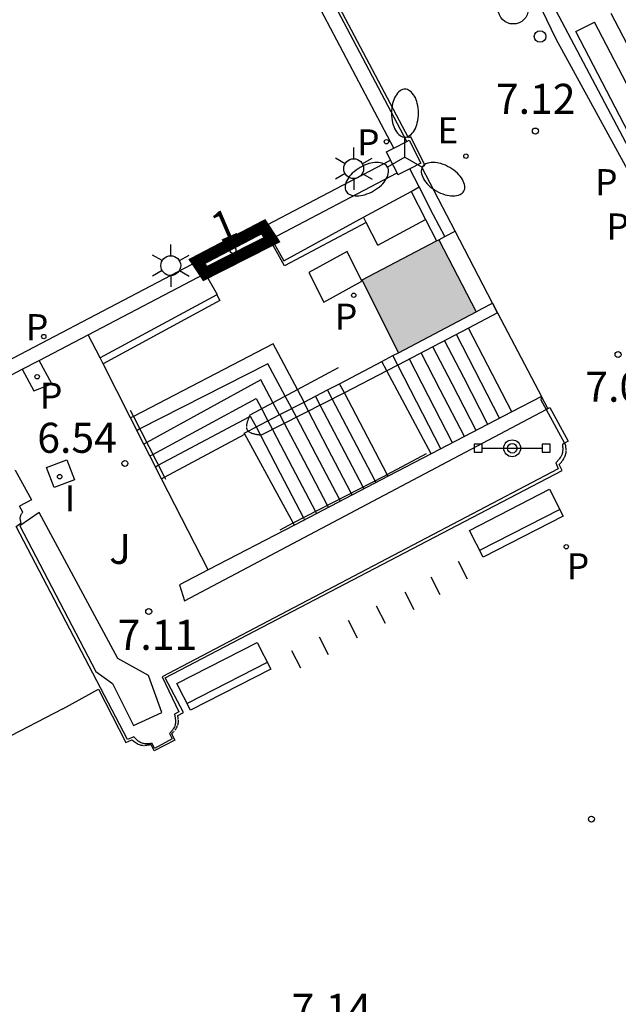
# Model space of a CAD drawing. Units: millimetres. Extents: x 582044 to 582395, y 4796790 to 4797041.
# Drawn here: x 582283 to 582298, y 4796992 to 4797017 of the extents above; entities that cross this region are included whole.
import ezdxf
from ezdxf.enums import TextEntityAlignment as Align

# ---------------------------------------------------------------- set-up
doc = ezdxf.new("R2010")
doc.units = ezdxf.units.MM
doc.linetypes.add('TRAZOS_NORMALES', pattern=[0.75, 0.5, -0.25])
for name, color, linetype in [('020204', 9, 'Continuous'), ('020308', 9, 'Continuous'), ('060106', 9, 'BARANDILLA'), ('060108', 9, 'Continuous'), ('060113', 4, 'Continuous'), ('060117', 9, 'Continuous'), ('060121', 9, 'Continuous'), ('060124', 9, 'Continuous'), ('060130', 9, 'Continuous'), ('060141', 9, 'Continuous'), ('070105', 6, 'Continuous'), ('070106', 6, 'Continuous'), ('070110', 9, 'Continuous'), ('080202', 9, 'Continuous'), ('080308', 9, 'Continuous'), ('090114', 9, 'Continuous'), ('090118', 9, 'Continuous'), ('090202', 1, 'Continuous'), ('090210', 9, 'Continuous'), ('100107', 3, 'Continuous'), ('100112', 9, 'Continuous'), ('100116', 71, 'Continuous'), ('100302', 7, 'Continuous'), ('210203', 4, 'Continuous'), ('210205', 4, 'Continuous'), ('210303', 4, 'Continuous'), ('210305', 4, 'Continuous'), ('220205', 1, 'Continuous'), ('220305', 1, 'Continuous'), ('250203', 9, 'Continuous'), ('250205', 9, 'Continuous'), ('260101', 9, 'Continuous'), ('260202', 9, 'Continuous'), ('260204', 9, 'Continuous'), ('270104', 9, 'Continuous'), ('270204', 9, 'Continuous'), ('270304', 9, 'Continuous'), ('990502', 255, 'Continuous')]:
    doc.layers.add(name, color=color, linetype=linetype)
doc.layers.add('080128', color=7, linetype='TRAZOS_NORMALES', lineweight=30)
doc.styles.add('ARIAL', font='ARIAL.TTF', dxfattribs={"height": 1})
doc.styles.add('ARIALI', font='ARIALI.TTF', dxfattribs={"height": 1})
doc.styles.add('ROMANS', font='romans__.ttf', dxfattribs={"height": 1})
doc.styles.get("Standard").update_dxf_attribs({"font": 'ARIAL.TTF'})
doc.linetypes.add('BARANDILLA', pattern='A,1,[201,DONOSTI.shx,S=0.1,R=0,X=0,Y=0],1', length=2)

# ---------------------------------------------------------------- blocks, each defined once
blk = doc.blocks.new('BloquePortal')
blk.add_circle((0, 0), 0.075)
at = {"flags": 5}
blk.add_attdef('INDICE', text='', height=0.75, dxfattribs=at).set_placement((0, 0), align=Align.MIDDLE_CENTER)
blk = doc.blocks.new('SEMAFO')
for p, q in [((-0.24, -0.29), (-0.625, -0.75)), ((0.005, -0.375), (0.005, -0.74)), ((0.24, -0.29), (0.625, -0.75))]:
    blk.add_line(p, q)
blk.add_circle((0, 0), 0.375)
blk = doc.blocks.new('PLUVI2')
blk.add_circle((0, 0), 0.055)
blk = doc.blocks.new('REIND')
blk.add_circle((0, 0), 0.055)
blk = doc.blocks.new('COTAPU')
blk.add_circle((0, 0), 0.075)
blk = doc.blocks.new('FAROLM')
for q in [(0, 0.5), (0.433, -0.25), (-0.433, -0.25)]:
    blk.add_line((0, 0), q)
for points in [[(0, 0.5, 0.159986), (0.117, 0.538, 0.106322), (0.238, 0.675, 0.071006), (0.309, 0.858, 0.057309), (0.337, 1.099, 0.057309), (0.309, 1.339, 0.071006), (0.238, 1.522, 0.106322), (0.117, 1.659, 0.159986), (0, 1.697, 0.159986), (-0.117, 1.659, 0.106322), (-0.238, 1.522, 0.071006), (-0.309, 1.339, 0.057309), (-0.337, 1.099, 0.057309), (-0.309, 0.858, 0.071006), (-0.238, 0.675, 0.106322), (-0.117, 0.538, 0.159986)], [(-0.433, -0.25, 0.159986), (-0.525, -0.168, 0.106322), (-0.704, -0.131, 0.071006), (-0.898, -0.161, 0.057309), (-1.12, -0.258, 0.057309), (-1.315, -0.402, 0.071006), (-1.437, -0.555, 0.106322), (-1.495, -0.728, 0.159986), (-1.47, -0.849, 0.159986), (-1.378, -0.931, 0.106322), (-1.199, -0.967, 0.071006), (-1.005, -0.937, 0.057309), (-0.783, -0.841, 0.057309), (-0.588, -0.697, 0.071006), (-0.466, -0.544, 0.106322), (-0.408, -0.371, 0.159986)], [(0.433, -0.25, 0.159986), (0.408, -0.371, 0.106322), (0.466, -0.544, 0.071006), (0.588, -0.697, 0.057309), (0.783, -0.841, 0.057309), (1.005, -0.937, 0.071006), (1.199, -0.967, 0.106322), (1.378, -0.931, 0.159986), (1.47, -0.849, 0.159986), (1.495, -0.728, 0.106322), (1.437, -0.555, 0.071006), (1.315, -0.402, 0.057309), (1.12, -0.258, 0.057309), (0.898, -0.161, 0.071006), (0.704, -0.131, 0.106322), (0.525, -0.168, 0.159986)]]:
    blk.add_lwpolyline(points, format="xyb", close=True)
blk = doc.blocks.new('REGELE')
blk.add_circle((0, 0), 0.055)
blk = doc.blocks.new('HUEPIV')
blk.add_circle((0, 0), 0.145)
blk = doc.blocks.new('FAROLJ')
for p, q in [((0, 0.248), (0, 0.528)), ((-0.215, 0.124), (-0.458, 0.264)), ((0.215, 0.124), (0.458, 0.264)), ((-0.215, -0.124), (-0.458, -0.264)), ((0.215, -0.124), (0.458, -0.264)), ((0, -0.248), (0, -0.528))]:
    blk.add_line(p, q)
blk.add_circle((0, 0), 0.248)
blk = doc.blocks.new('PANINF')
for p, q in [((-0.749, 0), (0, 0)), ((0, 0), (0.749, 0))]:
    blk.add_line(p, q)
for points in [[(-0.749, -0.099), (-0.749, 0.099), (-0.947, 0.099), (-0.947, -0.099)], [(0.947, -0.099), (0.947, 0.099), (0.749, 0.099), (0.749, -0.099)]]:
    blk.add_lwpolyline(points, close=True)
for radius in [0.21, 0.12]:
    blk.add_circle((0, 0), radius)
blk = doc.blocks.new('PLUVI3')
blk.add_circle((0, 0), 0.055)
blk = doc.blocks.new('BANCO')
blk.add_line((1.125, 0.1875), (-1.125, 0.1875))
blk.add_lwpolyline([(1.125, 0.75), (1.125, 0), (-1.125, 0), (-1.125, 0.75)], close=True)

msp = doc.modelspace()

# ---------------------------------------------------------------- hatches: boundary and pattern name
at = {"layer": '990502'}
msp.add_hatch(color=256, dxfattribs=at).paths.add_polyline_path([(582294.552, 4797009.631), (582293.616, 4797011.433), (582293.565, 4797011.407), (582291.704, 4797010.429), (582292.612, 4797008.611)])

# ---------------------------------------------------------------- linework, layer by layer
at = {"layer": '060106'}
for points in [[(582288.821, 4797006.783, 4.581), (582288.822, 4797006.797, 4.581), (582288.825, 4797006.811, 4.568), (582288.828, 4797006.826, 4.562), (582288.831, 4797006.842, 4.556), (582288.835, 4797006.857, 4.551), (582288.839, 4797006.873, 4.545), (582288.844, 4797006.889, 4.54), (582288.849, 4797006.906, 4.534), (582288.854, 4797006.922, 4.524), (582288.866, 4797006.956, 4.524), (582288.872, 4797006.973, 4.524), (582288.878, 4797006.991, 4.509), (582288.884, 4797007.008, 4.504), (582288.891, 4797007.025, 4.499), (582288.897, 4797007.043, 4.494), (582288.904, 4797007.06, 4.489), (582290.089, 4797007.691, 4.174), (582291.113, 4797008.238, 3.902)], [(582292.597, 4797008.296, 6.238), (582292.325, 4797008.156, 6.133), (582291.261, 4797007.612, 5.722), (582289.181, 4797006.547, 4.919), (582289.161, 4797006.55, 4.906), (582289.142, 4797006.553, 4.892), (582289.122, 4797006.556, 4.879), (582289.103, 4797006.559, 4.865), (582289.083, 4797006.562, 4.852), (582289.064, 4797006.566, 4.839), (582289.046, 4797006.569, 4.826), (582289.027, 4797006.573, 4.813), (582289.009, 4797006.577, 4.8), (582288.992, 4797006.581, 4.787), (582288.958, 4797006.591, 4.738)], [(582296.183, 4797007.519, 7.145), (582296.167, 4797007.43, 7.144), (582296.297, 4797007.192, 7.144), (582296.759, 4797006.349, 7.145), (582296.779, 4797006.312, 7.145), (582296.78, 4797006.3, 7.145), (582296.782, 4797006.288, 7.145), (582296.783, 4797006.276, 7.144)], [(582285.914, 4797007.175, 4.901), (582285.993, 4797007.018, 4.977), (582286.767, 4797005.498, 5.72), (582286.791, 4797005.45, 5.744)], [(582288.82, 4797006.769, 4.594), (582288.82, 4797006.756, 4.594)], [(582288.888, 4797006.624, 4.702), (582288.876, 4797006.632, 4.691), (582288.865, 4797006.641, 4.68), (582288.855, 4797006.653, 4.665), (582288.84, 4797006.672, 4.649), (582288.83, 4797006.694, 4.631), (582288.823, 4797006.719, 4.615), (582288.821, 4797006.731, 4.608), (582288.82, 4797006.743, 4.6)], [(582288.856, 4797006.651, 4.665), (582288.848, 4797006.661, 4.659)], [(582288.943, 4797006.597, 4.737), (582288.913, 4797006.609, 4.737), (582288.9, 4797006.616, 4.714)], [(582288.958, 4797006.591, 4.737), (582288.943, 4797006.597, 4.737)], [(582288.943, 4797006.597, 4.737), (582288.958, 4797006.591, 4.738)], [(582288.958, 4797006.591, 4.738), (582288.943, 4797006.597, 4.737)], [(582296.784, 4797006.264, 7.144), (582296.786, 4797006.252, 7.144), (582296.787, 4797006.24, 7.144), (582296.788, 4797006.229, 7.143), (582296.789, 4797006.217, 7.143), (582296.791, 4797006.193, 7.143), (582296.791, 4797006.181, 7.143)], [(582287.109, 4796999.451, 7.042), (582287.109, 4796999.463, 7.042), (582287.107, 4796999.489, 7.042), (582287.107, 4796999.501, 7.042), (582287.105, 4796999.527, 7.041), (582287.104, 4796999.539, 7.041), (582287.103, 4796999.552, 7.041), (582287.244, 4796999.627, 7.042), (582286.789, 4797000.488, 7.048), (582296.697, 4797005.67, 7.135), (582296.628, 4797005.82, 7.136), (582296.636, 4797005.829, 7.136), (582296.643, 4797005.837, 7.136), (582296.651, 4797005.846, 7.136), (582296.658, 4797005.854, 7.137), (582296.665, 4797005.863, 7.137), (582296.673, 4797005.872, 7.137), (582296.68, 4797005.88, 7.137), (582296.701, 4797005.907, 7.137), (582296.708, 4797005.915, 7.138), (582296.714, 4797005.924, 7.138), (582296.721, 4797005.933, 7.138), (582296.739, 4797005.96, 7.138), (582296.744, 4797005.97, 7.139), (582296.754, 4797005.988, 7.139), (582296.759, 4797005.998, 7.139), (582296.763, 4797006.008, 7.139), (582296.775, 4797006.037, 7.14), (582296.78, 4797006.058, 7.14), (582296.783, 4797006.069, 7.141)], [(582289.66, 4797004.19, 5.771), (582289.986, 4797004.358, 5.931), (582292.256, 4797005.527, 7.045), (582292.331, 4797005.567, 7.044), (582293.309, 4797006.089, 7.036)], [(582296.791, 4797006.17, 7.142), (582296.792, 4797006.158, 7.142), (582296.791, 4797006.147, 7.142), (582296.791, 4797006.124, 7.142), (582296.79, 4797006.113, 7.141), (582296.788, 4797006.102, 7.141), (582296.787, 4797006.091, 7.141), (582296.785, 4797006.08, 7.141)], [(582284.233, 4796999.72, 7.006), (582285.124, 4797000.205, 7.003), (582285.8, 4796998.872, 7.027), (582285.955, 4796998.942, 7.033), (582285.971, 4796998.929, 7.033), (582285.98, 4796998.923, 7.034), (582286.004, 4796998.904, 7.034), (582286.013, 4796998.898, 7.034), (582286.038, 4796998.881, 7.035), (582286.063, 4796998.864, 7.035), (582286.08, 4796998.854, 7.036), (582286.089, 4796998.849, 7.036), (582286.115, 4796998.836, 7.036), (582286.133, 4796998.828, 7.037), (582286.161, 4796998.818, 7.037), (582286.181, 4796998.813, 7.038), (582286.192, 4796998.811, 7.038), (582286.214, 4796998.807, 7.038), (582286.236, 4796998.805, 7.038), (582286.248, 4796998.804, 7.038)], [(582287.109, 4796999.438, 7.043), (582287.109, 4796999.426, 7.043), (582287.109, 4796999.401, 7.043), (582287.108, 4796999.389, 7.043), (582287.108, 4796999.377, 7.043), (582287.107, 4796999.365, 7.043), (582287.105, 4796999.354, 7.043), (582287.103, 4796999.342, 7.043), (582287.101, 4796999.331, 7.043), (582287.099, 4796999.319, 7.043), (582287.096, 4796999.308, 7.043)], [(582286.988, 4796999.14, 7.039), (582286.961, 4796999.113, 7.039), (582286.94, 4796999.093, 7.038), (582287.026, 4796998.936, 7.041), (582286.507, 4796998.669, 7.041), (582286.435, 4796998.819, 7.039), (582286.423, 4796998.817, 7.039), (582286.411, 4796998.816, 7.039), (582286.399, 4796998.814, 7.039), (582286.387, 4796998.813, 7.039), (582286.376, 4796998.811, 7.039), (582286.352, 4796998.809, 7.039), (582286.34, 4796998.807, 7.039), (582286.328, 4796998.806, 7.038), (582286.317, 4796998.805, 7.038), (582286.305, 4796998.805, 7.038), (582286.293, 4796998.804, 7.038), (582286.282, 4796998.804, 7.038)], [(582287.001, 4796999.154, 7.04), (582287.014, 4796999.168, 7.041)], [(582287.026, 4796999.182, 7.041), (582287.038, 4796999.196, 7.041), (582287.049, 4796999.211, 7.042), (582287.059, 4796999.226, 7.042), (582287.068, 4796999.241, 7.043), (582287.081, 4796999.267, 7.043), (582287.089, 4796999.286, 7.043), (582287.093, 4796999.297, 7.043)], [(582286.259, 4796998.804, 7.038), (582286.27, 4796998.804, 7.038)]]:
    msp.add_polyline3d(points, dxfattribs=at)
at = {"layer": '060108'}
msp.add_polyline3d([(582302.209, 4797005.639, 7.064), (582299.817, 4797010.564, 7.03), (582299.097, 4797011.79, 6.933), (582296.554, 4797016.437, 7.026), (582295.962, 4797017.669, 7.148), (582294.158, 4797021.227, 7.186), (582293.759, 4797021.974, 7.203), (582293.408, 4797022.745, 7.22), (582293.106, 4797023.535, 7.237), (582292.965, 4797023.964, 7.239), (582292.838, 4797024.398, 7.242), (582292.725, 4797024.836, 7.245), (582292.628, 4797025.277, 7.248), (582292.544, 4797025.721, 7.25), (582292.476, 4797026.167, 7.253), (582292.423, 4797026.616, 7.256), (582292.384, 4797027.066, 7.258), (582292.36, 4797027.517, 7.261), (582292.352, 4797027.969, 7.264), (582292.282, 4797028.098, 7.26)], dxfattribs=at)
at = {"layer": '060113'}
msp.add_polyline3d([(582302.398, 4797006.098, 6.918), (582294.346, 4797021.329, 7.069)], dxfattribs=at)
at = {"layer": '060117'}
for points in [[(582295.443, 4797007.133, 7.142), (582294.363, 4797009.226, 7.142)], [(582290.089, 4797007.691, 4.395), (582289.483, 4797008.828, 4.063), (582285.993, 4797007.018, 4.059)], [(582292.325, 4797008.156, 6.207), (582292.198, 4797008.394, 6.207)], [(582293.43, 4797006.085, 6.207), (582292.325, 4797008.156, 6.207)], [(582290.257, 4797007.377, 4.487), (582290.089, 4797007.691, 4.395)], [(582291.261, 4797007.612, 6.066), (582291.143, 4797007.836, 6.066)], [(582292.331, 4797005.567, 6.066), (582291.261, 4797007.612, 6.066)], [(582285.993, 4797007.018, 4.059), (582285.923, 4797006.982, 4.059)], [(582286.767, 4797005.498, 4.781), (582288.771, 4797006.579, 4.783)], [(582288.771, 4797006.579, 4.921), (582288.757, 4797006.603, 4.921)], [(582289.986, 4797004.358, 4.921), (582288.771, 4797006.579, 4.921)], [(582286.697, 4797005.461, 4.781), (582286.767, 4797005.498, 4.781)], [(582292.353, 4797005.525, 6.066), (582292.331, 4797005.567, 6.066)], [(582290.014, 4797004.307, 4.921), (582289.986, 4797004.358, 4.921)]]:
    msp.add_polyline3d(points, dxfattribs=at)
at = {"layer": '060121'}
msp.add_polyline3d([(582283.215, 4797008.195, 8.486), (582283.506, 4797007.658, 6.662), (582283.956, 4797007.836, 6.592), (582283.641, 4797008.418, 8.488)], dxfattribs=at)
at = {"layer": '060124'}
for points in [[(582291.803, 4797011.865, 4.242), (582289.764, 4797010.779, 4.242), (582289.399, 4797011.435, 4.242)], [(582291.803, 4797011.865, 4.242), (582291.737, 4797011.991, 4.536)], [(582292.098, 4797011.296, 4.547), (582291.803, 4797011.865, 4.242)], [(582292.098, 4797011.296, 4.547), (582293.288, 4797011.94, 4.674)], [(582288.072, 4797010.056, 5.158), (582288.153, 4797009.911, 4.239), (582285.235, 4797008.334, 4.246)]]:
    msp.add_polyline3d(points, dxfattribs=at)
at = {"layer": '060130'}
msp.add_polyline3d([(582294.96, 4797009.844, 7.139), (582294.024, 4797011.645, 7.152)], dxfattribs=at)
at = {"layer": '060141'}
for points in [[(582294.844, 4797006.82, 6.875), (582294.242, 4797007.987, 6.875), (582293.765, 4797008.911, 6.875)], [(582295.136, 4797006.972, 7.008), (582294.057, 4797009.065, 7.008)], [(582294.55, 4797006.667, 6.741), (582293.949, 4797007.833, 6.741), (582293.473, 4797008.757, 6.741)], [(582293.965, 4797006.363, 6.474), (582293.364, 4797007.527, 6.474), (582292.889, 4797008.45, 6.474)], [(582294.258, 4797006.515, 6.608), (582293.657, 4797007.681, 6.608), (582293.181, 4797008.604, 6.608)], [(582289.781, 4797007.527, 4.422), (582289.351, 4797008.333, 4.211), (582286.153, 4797006.705, 4.204)], [(582293.672, 4797006.21, 6.34), (582293.072, 4797007.374, 6.34), (582292.597, 4797008.296, 6.34)], [(582289.477, 4797007.365, 4.457), (582289.174, 4797007.933, 4.332), (582286.325, 4797006.366, 4.34)], [(582290.957, 4797007.456, 5.923), (582290.84, 4797007.679, 5.923)], [(582286.476, 4797006.07, 4.486), (582289.061, 4797007.467, 4.492), (582289.194, 4797007.214, 4.816)], [(582289.946, 4797007.217, 4.503), (582289.781, 4797007.527, 4.422)], [(582290.659, 4797007.303, 5.78), (582290.542, 4797007.526, 5.78)], [(582292.028, 4797005.409, 5.923), (582290.957, 4797007.456, 5.923)], [(582289.194, 4797007.214, 4.816), (582289.352, 4797006.91, 5.206)], [(582289.64, 4797007.059, 4.524), (582289.477, 4797007.365, 4.457)], [(582290.061, 4797006.997, 4.691), (582289.946, 4797007.217, 4.503), (582289.946, 4797007.217, 4.503)], [(582290.361, 4797007.151, 5.637), (582290.245, 4797007.372, 5.637)], [(582291.731, 4797005.256, 5.78), (582290.659, 4797007.303, 5.78)], [(582286.613, 4797005.8, 4.64), (582288.885, 4797007.009, 4.635)], [(582288.885, 4797007.009, 4.635), (582288.912, 4797007.024, 4.635), (582289.054, 4797006.757, 4.637), (582289.055, 4797006.756, 4.637)], [(582289.765, 4797006.845, 5.35), (582289.65, 4797007.064, 5.35)], [(582291.135, 4797004.949, 5.493), (582290.553, 4797006.06, 5.493), (582290.061, 4797006.997, 4.691)], [(582291.432, 4797005.102, 5.637), (582290.85, 4797006.215, 5.637), (582290.361, 4797007.151, 5.637)], [(582286.153, 4797006.705, 4.204), (582286.083, 4797006.669, 4.204)], [(582289.055, 4797006.756, 4.637), (582289.163, 4797006.55, 4.713)], [(582289.352, 4797006.91, 5.207), (582289.466, 4797006.693, 5.207)], [(582289.466, 4797006.693, 5.207), (582289.958, 4797005.751, 5.207), (582290.539, 4797004.642, 5.207)], [(582290.837, 4797004.796, 5.35), (582290.256, 4797005.906, 5.35), (582289.765, 4797006.845, 5.35)], [(582289.163, 4797006.55, 4.713), (582289.661, 4797005.598, 5.064), (582290.242, 4797004.489, 5.064)], [(582286.325, 4797006.366, 4.34), (582286.256, 4797006.328, 4.34)], [(582286.406, 4797006.033, 4.486), (582286.476, 4797006.07, 4.486)], [(582286.544, 4797005.763, 4.64), (582286.613, 4797005.8, 4.64)], [(582291.754, 4797005.211, 5.78), (582291.731, 4797005.256, 5.78)], [(582292.051, 4797005.366, 5.923), (582292.028, 4797005.409, 5.923)], [(582291.456, 4797005.057, 5.637), (582291.432, 4797005.102, 5.637)], [(582290.862, 4797004.748, 5.35), (582290.837, 4797004.796, 5.35)], [(582291.159, 4797004.902, 5.493), (582291.135, 4797004.949, 5.493)], [(582290.242, 4797004.489, 5.064), (582290.268, 4797004.439, 5.064)], [(582290.539, 4797004.642, 5.207), (582290.565, 4797004.593, 5.207)]]:
    msp.add_polyline3d(points, dxfattribs=at)
msp.add_polyline3d([(582289.352, 4797006.91, 5.206), (582289.352, 4797006.91, 5.207)], close=True, dxfattribs=at)
at = {"layer": '070105'}
for points in [[(582292.818, 4797013.882, 8.506), (582285.706, 4797027.369, 8.519)], [(582292.492, 4797013.716, 8.506), (582285.376, 4797027.209, 8.519)], [(582294.024, 4797011.645, 7.152), (582293.192, 4797013.246, 7.164), (582293.27, 4797013.297, 7.162), (582292.922, 4797014.004, 7.167), (582292.863, 4797013.973, 7.169), (582289.333, 4797020.652, 7.153), (582285.804, 4797027.331, 7.137)], [(582281.796, 4797007.858, 8.48), (582292.414, 4797013.42, 8.531)], [(582289.438, 4797011.455, 8.516), (582292.577, 4797013.099, 8.531)], [(582293.127, 4797012.749, 7.095), (582292.892, 4797013.201, 7.088)], [(582291.737, 4797011.991, 4.536), (582292.925, 4797012.639, 4.713)], [(582292.925, 4797012.639, 4.713), (582293.127, 4797012.749, 4.743)], [(582292.925, 4797012.639, 7.095), (582293.288, 4797011.94, 7.105)], [(582293.49, 4797012.049, 7.105), (582293.127, 4797012.749, 7.095)], [(582289.438, 4797011.455, 4.24), (582289.746, 4797010.905, 4.24), (582291.737, 4797011.991, 4.536)], [(582293.288, 4797011.94, 7.105), (582293.565, 4797011.407, 7.113)], [(582293.769, 4797011.513, 7.152), (582293.49, 4797012.049, 7.105)], [(582293.769, 4797011.513, 7.152), (582294.024, 4797011.645, 7.152)], [(582287.783, 4797010.588, 8.508), (582289.399, 4797011.435, 8.515)], [(582289.399, 4797011.435, 8.515), (582289.438, 4797011.455, 8.516)], [(582293.616, 4797011.433, 7.152), (582293.769, 4797011.513, 7.152)], [(582284.866, 4797009.06, 3.881), (582287.783, 4797010.588, 8.508)], [(582287.783, 4797010.588, 3.92), (582288.081, 4797010.061, 3.92), (582288.072, 4797010.056, 3.921)], [(582288.072, 4797010.056, 3.921), (582285.161, 4797008.479, 4.288)], [(582294.552, 4797009.631, 7.084), (582294.705, 4797009.711, 7.14)], [(582294.705, 4797009.711, 7.14), (582294.96, 4797009.844, 7.139)], [(582295.085, 4797009.606, 7.142), (582294.96, 4797009.844, 7.139)], [(582292.612, 4797008.611, 6.382), (582294.552, 4797009.631, 7.084)], [(582295.085, 4797009.606, 7.142), (582294.363, 4797009.226, 7.142)], [(582294.363, 4797009.226, 7.142), (582292.597, 4797008.296, 6.34)], [(582283.641, 4797008.418, 5.846), (582284.866, 4797009.06, 3.881)], [(582285.161, 4797008.479, 3.983), (582284.866, 4797009.06, 3.881)], [(582283.215, 4797008.195, 6.53), (582283.641, 4797008.418, 5.846)], [(582285.235, 4797008.334, 4.008), (582285.161, 4797008.479, 3.983)], [(582292.198, 4797008.394, 6.206), (582292.472, 4797008.538, 6.34)], [(582292.472, 4797008.538, 6.34), (582292.612, 4797008.611, 6.382)], [(582292.597, 4797008.296, 6.34), (582292.472, 4797008.538, 6.34)], [(582282.001, 4797007.559, 8.48), (582283.215, 4797008.195, 6.53)], [(582285.923, 4797006.982, 4.246), (582285.235, 4797008.334, 4.008)], [(582291.143, 4797007.836, 6.067), (582292.198, 4797008.394, 6.206)], [(582290.257, 4797007.377, 5.642), (582290.84, 4797007.679, 5.922)], [(582290.84, 4797007.679, 5.922), (582291.143, 4797007.836, 6.067)], [(582296.183, 4797007.519, 7.162), (582295.443, 4797007.133, 7.142)], [(582296.339, 4797007.215, 7.208), (582296.183, 4797007.519, 7.162)], [(582287.857, 4797003.184, 6.732), (582287.142, 4797002.812, 6.695), (582287.267, 4797002.414, 6.975), (582291.829, 4797004.83, 7.092), (582296.297, 4797007.192, 7.207)], [(582289.65, 4797007.064, 5.352), (582290.257, 4797007.377, 5.642)], [(582296.297, 4797007.192, 7.207), (582296.339, 4797007.215, 7.208)], [(582286.256, 4797006.328, 4.361), (582285.923, 4797006.982, 4.246)], [(582288.855, 4797006.653, 4.97), (582289.65, 4797007.064, 5.352)], [(582295.443, 4797007.133, 7.142), (582293.43, 4797006.085, 7.02)], [(582288.757, 4797006.603, 4.924), (582288.855, 4797006.653, 4.97)], [(582286.406, 4797006.033, 4.413), (582286.256, 4797006.328, 4.361)], [(582286.697, 4797005.461, 4.513), (582286.406, 4797006.033, 4.413)], [(582293.43, 4797006.085, 7.02), (582292.353, 4797005.525, 6.964)], [(582287.857, 4797003.184, 4.913), (582286.697, 4797005.461, 4.513)], [(582292.353, 4797005.525, 6.964), (582290.014, 4797004.307, 6.843)], [(582290.014, 4797004.307, 6.843), (582287.857, 4797003.184, 6.732)]]:
    msp.add_polyline3d(points, dxfattribs=at)
at = {"layer": '070106'}
for points in [[(582294.96, 4797009.844, 7.139), (582295.085, 4797009.606, 7.142)], [(582295.085, 4797009.606, 7.142), (582296.183, 4797007.519, 7.145)], [(582284.233, 4796999.72, 7.006), (582281.622, 4796998.365, 7)]]:
    msp.add_polyline3d(points, dxfattribs=at)
at = {"layer": '070110'}
for points in [[(582292.492, 4797013.716, 8.505), (582292.818, 4797013.882, 8.509)], [(582292.818, 4797013.882, 8.509), (582292.882, 4797013.914, 8.51), (582293.171, 4797013.343, 8.51), (582292.892, 4797013.201, 8.506)], [(582292.311, 4797013.625, 8.503), (582292.492, 4797013.716, 8.505)], [(582292.414, 4797013.42, 8.503), (582292.311, 4797013.625, 8.503)], [(582292.577, 4797013.099, 8.503), (582292.414, 4797013.42, 8.503)], [(582292.892, 4797013.201, 8.506), (582292.6, 4797013.054, 8.503), (582292.577, 4797013.099, 8.503)], [(582283.028, 4797005.67, 7.017), (582283.039, 4797005.676, 7.018), (582283.446, 4797004.936, 7.018), (582283.151, 4797004.774, 7.005)]]:
    msp.add_polyline3d(points, dxfattribs=at)
at = {"layer": '080128', "const_width": 0.3, "flags": 128}
msp.add_lwpolyline([(582287.581, 4797010.889), (582289.236, 4797011.755), (582289.448, 4797011.432), (582287.783, 4797010.588), (582287.581, 4797010.889)], dxfattribs=at)
at = {"layer": '090114'}
for points in [[(582291.704, 4797010.429, 3.88), (582293.565, 4797011.407, 3.88)], [(582293.565, 4797011.407, 7.113), (582293.616, 4797011.433, 7.152)], [(582293.616, 4797011.433, 7.152), (582294.552, 4797009.631, 7.084)], [(582292.612, 4797008.611, 3.88), (582291.704, 4797010.429, 3.88)]]:
    msp.add_polyline3d(points, dxfattribs=at)
at = {"layer": '090118'}
for points in [[(582294.104, 4797003.401, 7.118), (582294.328, 4797002.963, 7.114)], [(582293.424, 4797003.013, 7.109), (582293.648, 4797002.575, 7.105)], [(582292.769, 4797002.639, 7.097), (582292.993, 4797002.201, 7.093)], [(582292.057, 4797002.292, 7.093), (582292.281, 4797001.854, 7.089)], [(582291.354, 4797001.93, 7.082), (582291.578, 4797001.492, 7.078)], [(582290.631, 4797001.513, 7.078), (582290.855, 4797001.075, 7.074)], [(582289.94, 4797001.175, 7.076), (582290.164, 4797000.737, 7.072)]]:
    msp.add_polyline3d(points, dxfattribs=at)
at = {"layer": '100107'}
msp.add_polyline3d([(582283.639, 4797004.621, 7.045), (582283.153, 4797004.287, 7.015), (582285.055, 4797000.647, 7.059), (582285.474, 4797000.353, 7.113), (582285.997, 4796999.303, 7.112), (582286.705, 4796999.627, 7.126), (582286.369, 4797000.548, 7.142), (582285.606, 4797000.97, 7.144)], close=True, dxfattribs=at)
at = {"layer": '100112'}
msp.add_polyline3d([(582284.326, 4797005.939, 6.831), (582284.518, 4797005.436, 6.885), (582284.015, 4797005.244, 6.885), (582283.823, 4797005.747, 6.831), (582284.326, 4797005.939, 6.831)], dxfattribs=at)
at = {"layer": '100116'}
for points in [[(582296.339, 4797007.215, 7.208), (582296.391, 4797007.246, 7.208), (582296.846, 4797006.403, 7.201), (582296.759, 4797006.349, 7.2)], [(582296.759, 4797006.349, 7.2), (582296.708, 4797006.318, 7.2), (582296.709, 4797006.307, 7.2), (582296.71, 4797006.295, 7.201), (582296.71, 4797006.284, 7.201), (582296.711, 4797006.273, 7.201), (582296.712, 4797006.262, 7.201), (582296.712, 4797006.25, 7.202), (582296.713, 4797006.239, 7.202), (582296.713, 4797006.228, 7.202), (582296.713, 4797006.217, 7.203), (582296.714, 4797006.206, 7.203), (582296.714, 4797006.195, 7.203), (582296.713, 4797006.184, 7.203), (582296.713, 4797006.173, 7.204), (582296.712, 4797006.162, 7.204), (582296.712, 4797006.151, 7.204), (582296.711, 4797006.141, 7.204), (582296.709, 4797006.13, 7.204), (582296.708, 4797006.12, 7.204), (582296.706, 4797006.11, 7.205), (582296.703, 4797006.099, 7.205), (582296.701, 4797006.089, 7.205), (582296.698, 4797006.079, 7.205), (582296.692, 4797006.06, 7.205), (582296.684, 4797006.042, 7.205), (582296.675, 4797006.024, 7.205), (582296.665, 4797006.007, 7.205), (582296.654, 4797005.99, 7.205), (582296.636, 4797005.965, 7.204), (582296.623, 4797005.949, 7.204)], [(582296.542, 4797005.863, 7.202), (582296.599, 4797005.713, 7.197), (582286.71, 4797000.518, 7.136), (582287.126, 4796999.645, 7.113), (582287.018, 4796999.582, 7.113), (582287.02, 4796999.57, 7.113), (582287.023, 4796999.558, 7.113), (582287.025, 4796999.547, 7.114), (582287.027, 4796999.535, 7.114), (582287.029, 4796999.523, 7.114), (582287.032, 4796999.511, 7.114), (582287.034, 4796999.5, 7.115), (582287.035, 4796999.488, 7.115), (582287.037, 4796999.476, 7.115), (582287.039, 4796999.465, 7.115), (582287.04, 4796999.453, 7.116), (582287.041, 4796999.442, 7.116), (582287.042, 4796999.43, 7.116), (582287.043, 4796999.419, 7.116), (582287.044, 4796999.408, 7.116), (582287.044, 4796999.396, 7.116), (582287.044, 4796999.385, 7.117), (582287.043, 4796999.374, 7.117), (582287.042, 4796999.363, 7.117), (582287.041, 4796999.352, 7.117), (582287.039, 4796999.342, 7.117), (582287.037, 4796999.331, 7.117), (582287.033, 4796999.311, 7.117), (582287.026, 4796999.291, 7.117), (582287.015, 4796999.263, 7.117), (582287.01, 4796999.253, 7.117)], [(582296.542, 4797005.863, 7.202), (582296.55, 4797005.871, 7.202)], [(582296.55, 4797005.871, 7.202), (582296.565, 4797005.886, 7.203), (582296.572, 4797005.894, 7.203), (582296.58, 4797005.902, 7.203), (582296.594, 4797005.917, 7.203), (582296.602, 4797005.925, 7.204), (582296.616, 4797005.941, 7.204)], [(582296.616, 4797005.941, 7.204), (582296.623, 4797005.949, 7.204)], [(582287.01, 4796999.253, 7.117), (582286.995, 4796999.226, 7.117), (582286.989, 4796999.217, 7.116), (582286.977, 4796999.2, 7.116), (582286.965, 4796999.182, 7.116), (582286.958, 4796999.174, 7.115), (582286.944, 4796999.156, 7.115), (582286.937, 4796999.148, 7.115), (582286.93, 4796999.139, 7.115), (582286.923, 4796999.131, 7.115), (582286.916, 4796999.122, 7.115), (582286.909, 4796999.114, 7.114), (582286.901, 4796999.105, 7.114), (582286.894, 4796999.097, 7.114), (582286.961, 4796998.964, 7.116), (582286.522, 4796998.728, 7.117), (582286.458, 4796998.853, 7.123), (582286.447, 4796998.852, 7.123), (582286.437, 4796998.85, 7.122), (582286.426, 4796998.849, 7.122), (582286.416, 4796998.848, 7.122), (582286.405, 4796998.847, 7.121), (582286.394, 4796998.845, 7.121), (582286.384, 4796998.844, 7.121), (582286.363, 4796998.843, 7.12), (582286.353, 4796998.842, 7.12), (582286.332, 4796998.841, 7.119), (582286.301, 4796998.841, 7.118), (582286.272, 4796998.843, 7.117), (582286.262, 4796998.845, 7.117), (582286.243, 4796998.848, 7.116), (582286.233, 4796998.85, 7.116), (582286.214, 4796998.856, 7.115), (582286.186, 4796998.867, 7.114), (582286.167, 4796998.876, 7.113), (582286.158, 4796998.882, 7.113), (582286.149, 4796998.887, 7.113), (582286.131, 4796998.899, 7.112), (582286.113, 4796998.913, 7.112), (582286.105, 4796998.92, 7.111), (582286.096, 4796998.927, 7.111), (582286.088, 4796998.934, 7.111), (582286.079, 4796998.942, 7.11), (582286.071, 4796998.95, 7.11), (582286.062, 4796998.958, 7.11), (582286.046, 4796998.974, 7.109), (582286.03, 4796998.99, 7.109), (582286.021, 4796998.998, 7.109), (582286.013, 4796999.007, 7.108), (582286.005, 4796999.015, 7.108), (582285.846, 4796998.95, 7.104), (582283.061, 4797004.268, 7.018), (582283.188, 4797004.359, 7.016), (582283.184, 4797004.372, 7.016), (582283.181, 4797004.386, 7.015), (582283.178, 4797004.4, 7.015), (582283.174, 4797004.413, 7.015), (582283.172, 4797004.427, 7.015), (582283.17, 4797004.44, 7.015), (582283.168, 4797004.453, 7.014), (582283.167, 4797004.466, 7.014), (582283.167, 4797004.479, 7.014), (582283.168, 4797004.492, 7.014), (582283.171, 4797004.51, 7.013), (582283.175, 4797004.526, 7.013), (582283.18, 4797004.54, 7.012), (582283.184, 4797004.55, 7.012), (582283.193, 4797004.569, 7.011), (582283.201, 4797004.583, 7.011), (582283.206, 4797004.592, 7.01), (582283.218, 4797004.61, 7.009), (582283.227, 4797004.624, 7.009), (582283.151, 4797004.774, 7.009)]]:
    msp.add_polyline3d(points, dxfattribs=at)
at = {"layer": '260101'}
for points in [[(582300.231, 4797012.659, 6.964), (582297.925, 4797017.079, 6.992)], [(582297.039, 4797016.628, 6.99), (582297.504, 4797016.865, 6.987)], [(582299.81, 4797012.447, 6.948), (582297.504, 4797016.865, 6.976)], [(582299.343, 4797012.212, 6.962), (582297.039, 4797016.628, 6.99)]]:
    msp.add_polyline3d(points, dxfattribs=at)
at = {"layer": '270104'}
msp.add_polyline3d([(582291.699, 4797010.394, 3.885), (582291.327, 4797011.137, 3.902), (582290.377, 4797010.615, 3.904), (582290.748, 4797009.872, 3.885), (582291.699, 4797010.394, 3.885)], dxfattribs=at)

# ---------------------------------------------------------------- block references
at = {"layer": '020204', "rotation": 359.9987685839998}
for p in [(582296.031, 4797014.145, 7.124), (582298.096, 4797008.565, 7.046), (582285.778, 4797005.844, 6.541), (582286.374, 4797002.147, 7.111), (582297.431, 4796996.962, 7.144)]:
    msp.add_blockref('COTAPU', p, dxfattribs=at)
at = {"layer": '080202', "rotation": 359.9987685839998}
msp.add_blockref('BloquePortal', (582288.479, 4797011.164), dxfattribs=at)
at = {"layer": '090202', "rotation": 27.0895622905168}
for p in [(582295.725, 4797004.019), (582288.419, 4797000.195)]:
    msp.add_blockref('BANCO', p, dxfattribs=at)
at = {"layer": '090210', "rotation": 359.9987685839998}
msp.add_blockref('PANINF', (582295.453, 4797006.224, 7.243), dxfattribs=at)
at = {"layer": '210203', "rotation": 359.9987685839998}
for p in [(582283.589, 4797008.01, 6.691), (582296.803, 4797003.765, 7.119)]:
    msp.add_blockref('PLUVI2', p, dxfattribs=at)
at = {"layer": '210205', "rotation": 359.9987685839998}
for p in [(582292.312, 4797013.879, 8.506), (582291.495, 4797010.045, 3.88), (582283.754, 4797009.014, 8.478)]:
    msp.add_blockref('PLUVI3', p, dxfattribs=at)
at = {"layer": '220205', "rotation": 359.9987685839998}
msp.add_blockref('REGELE', (582294.296, 4797013.519, 7.145), dxfattribs=at)
at = {"layer": '250203', "rotation": 359.9987685839998}
for p in [(582291.494, 4797013.206, 8.941), (582286.925, 4797010.785, 8.949)]:
    msp.add_blockref('FAROLJ', p, dxfattribs=at)
at = {"layer": '250205', "rotation": 359.9987685839998}
msp.add_blockref('FAROLM', (582292.773, 4797013.493, 9.685), dxfattribs=at)
at = {"layer": '260202', "rotation": 359.9987685839998}
msp.add_blockref('HUEPIV', (582296.149, 4797016.506, 7.121), dxfattribs=at)
at = {"layer": '260204', "rotation": 206.5638686204293}
msp.add_blockref('SEMAFO', (582295.479, 4797017.194, 7.182), dxfattribs=at)
at = {"layer": '270204', "rotation": 359.9987685839998}
msp.add_blockref('REIND', (582284.151, 4797005.515, 6.973), dxfattribs=at)

# ---------------------------------------------------------------- texts
at = {"layer": '020308', "style": 'ARIAL'}
for s, p in [('7.12', (582295.045, 4797014.575, 7.124)), ('7.05', (582297.279, 4797007.385, 7.046)), ('6.54', (582283.591, 4797006.11, 6.541)), ('7.11', (582285.598, 4797001.19, 7.111)), ('7.14', (582289.941, 4796991.851, 7.144))]:
    msp.add_text(s, height=0.75, rotation=359.9988, dxfattribs=at).set_placement(p)
at = {"layer": '080308', "style": 'ARIALI'}
msp.add_text('1', height=0.75, rotation=23.2005, dxfattribs=at).set_placement((582288.143, 4797011.332))
at = {"layer": '100302', "style": 'ARIAL'}
msp.add_text('J', height=0.75, rotation=359.9988, dxfattribs=at).set_placement((582285.386, 4797003.337))
at = {"layer": '210303', "style": 'ROMANS'}
for p in [(582297.521, 4797012.544, 7.004), (582297.809, 4797011.437, 7.027), (582283.657, 4797007.211, 6.691), (582296.815, 4797002.951, 7.119)]:
    msp.add_text('P', height=0.65, rotation=359.9988, dxfattribs=at).set_placement(p)
at = {"layer": '210305', "style": 'ROMANS'}
for p in [(582291.577, 4797013.538, 8.506), (582291.023, 4797009.184, 3.88), (582283.306, 4797008.923, 8.478)]:
    msp.add_text('P', height=0.65, rotation=359.9988, dxfattribs=at).set_placement(p)
at = {"layer": '220305', "style": 'ROMANS'}
msp.add_text('E', height=0.65, rotation=359.9988, dxfattribs=at).set_placement((582293.586, 4797013.837, 7.145))
at = {"layer": '270304', "style": 'ROMANS'}
msp.add_text('I', height=0.65, rotation=359.9988, dxfattribs=at).set_placement((582284.277, 4797004.649, 6.973))

doc.saveas('drawing.dxf')
